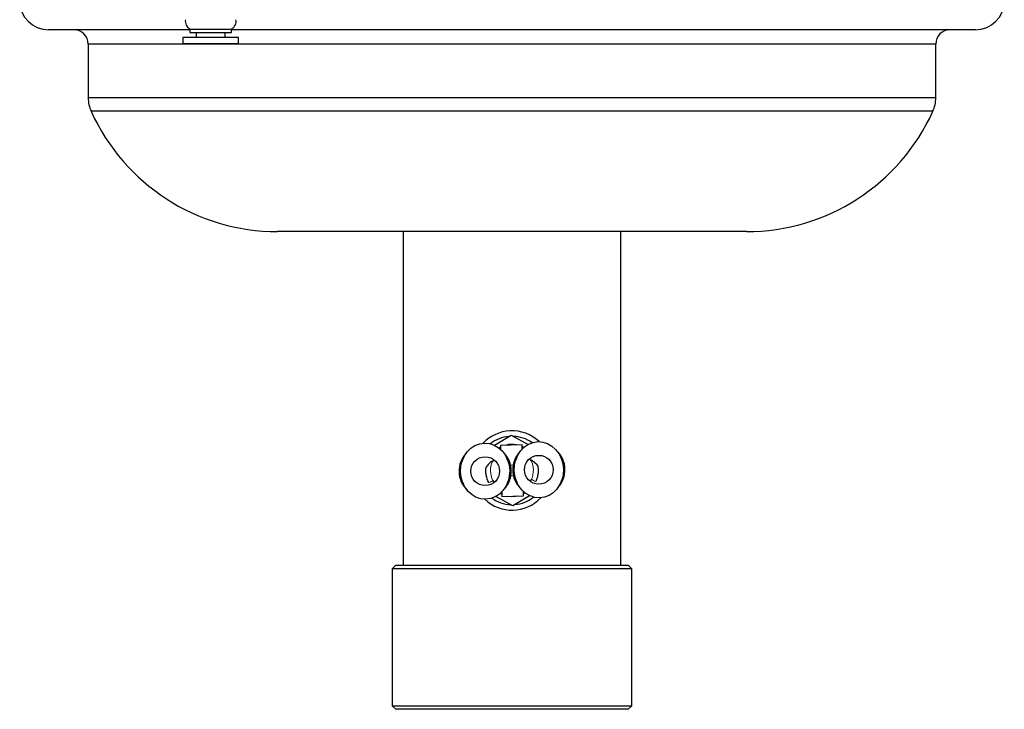
# Model space of a CAD drawing. Units: millimetres. Extents: x -8115 to 24060, y -3973 to 3611.
# Drawn here: x -8023 to -7750, y 2688 to 2879 of the extents above; entities that cross this region are included whole.
import ezdxf

# ---------------------------------------------------------------- set-up
doc = ezdxf.new("R2010")
doc.units = ezdxf.units.MM

msp = doc.modelspace()

# ---------------------------------------------------------------- linework, layer by layer
at = {"color": 7, "linetype": 'Continuous', "lineweight": 25}
for p, q in [((-7975.91, 2876.64), (-8015.13, 2876.64)), ((-7975.91, 2876.84), (-7975.91, 2875.84)), ((-7975.91, 2876.84), (-7964.41, 2876.84)), ((-7975.91, 2875.84), (-7964.41, 2875.84)), ((-7974.18, 2875.84), (-7974.18, 2874.54)), ((-7966.18, 2874.54), (-7966.18, 2875.84)), ((-7964.41, 2875.84), (-7964.41, 2876.84)), ((-7758.13, 2876.64), (-7964.41, 2876.64)), ((-8004.13, 2872.64), (-8004.13, 2857.74)), ((-7977.88, 2874.54), (-7977.88, 2872.74)), ((-7963.32, 2874.54), (-7977.88, 2874.54)), ((-7963.32, 2872.74), (-7977.88, 2872.74)), ((-7962.47, 2874.54), (-7963.32, 2874.54)), ((-7962.47, 2872.74), (-7963.32, 2872.74)), ((-7962.47, 2872.74), (-7962.47, 2874.54)), ((-7769.13, 2857.74), (-7769.13, 2872.64)), ((-7821.63, 2820.64), (-7951.63, 2820.64)), ((-7916.78, 2820.64), (-7916.78, 2728.14)), ((-7856.48, 2728.14), (-7856.48, 2820.64)), ((-7891.48, 2761.38), (-7886.89, 2764.2)), ((-7886.89, 2764.2), (-7882.15, 2761.63)), ((-7889.82, 2761.4), (-7883.82, 2761.57)), ((-7889.82, 2761.4), (-7889.78, 2760.21)), ((-7883.79, 2760.37), (-7883.82, 2761.57)), ((-7892, 2756.81), (-7891.68, 2757.38)), ((-7881.25, 2751.96), (-7881.56, 2751.41)), ((-7886.36, 2744.58), (-7891.11, 2747.15)), ((-7889.47, 2748.41), (-7889.43, 2747.21)), ((-7889.43, 2747.21), (-7883.44, 2747.37)), ((-7881.76, 2747.4), (-7886.36, 2744.58)), ((-7883.44, 2747.37), (-7883.47, 2748.58)), ((-7918.88, 2728.14), (-7919.88, 2727.14)), ((-7918.88, 2728.14), (-7854.38, 2728.14)), ((-7853.38, 2727.14), (-7854.38, 2728.14)), ((-7919.88, 2727.14), (-7919.88, 2689.14)), ((-7853.38, 2727.14), (-7919.88, 2727.14)), ((-7853.38, 2689.14), (-7853.38, 2727.14)), ((-7919.88, 2689.14), (-7918.88, 2688.14)), ((-7919.88, 2689.14), (-7853.38, 2689.14)), ((-7854.38, 2688.14), (-7853.38, 2689.14)), ((-7854.38, 2688.14), (-7918.88, 2688.14))]:
    msp.add_line(p, q, dxfattribs=at)
at = {"color": 8, "linetype": 'Continuous', "lineweight": 25}
for p, q in [((-7769.13, 2872.64), (-8004.13, 2872.64)), ((-7769.13, 2857.74), (-8004.13, 2857.74)), ((-7769.92, 2854.05), (-8003.33, 2854.05))]:
    msp.add_line(p, q, dxfattribs=at)
at = {"color": 144, "linetype": 'Continuous', "lineweight": 18}
for p, q in [((-7886.31, 2755.9), (-7887.02, 2755.88)), ((-7886.94, 2752.88), (-7886.23, 2752.9))]:
    msp.add_line(p, q, dxfattribs=at)
at = {"color": 7, "linetype": 'Continuous', "lineweight": 25, "flags": 128}
for points in [[(-7890.29, 2760.64), (-7889.9, 2760.86), (-7889.8, 2760.9)], [(-7883.8, 2761.07), (-7883.71, 2761.02), (-7883.3, 2760.83)]]:
    msp.add_lwpolyline(points, dxfattribs=at)
at = {"color": 144, "linetype": 'Continuous', "lineweight": 18, "flags": 128}
for points in [[(-7889.45, 2747.71), (-7889.86, 2747.9), (-7889.96, 2747.95)], [(-7882.95, 2748.14), (-7883.05, 2748.08), (-7883.45, 2747.87)]]:
    msp.add_lwpolyline(points, dxfattribs=at)
at = {"color": 7, "linetype": 'Continuous', "lineweight": 25}
for centre in [(-7894.07, 2754.19), (-7879.18, 2754.59)]:
    msp.add_circle(centre, 4, dxfattribs=at)
for centre, radius, start, end in [((-8015.13, 2884.64), 8, 180, 270), ((-7758.13, 2884.64), 8, 270, 0), ((-7974.77, 2878.99), 2.44, 169.3906, 241.963), ((-7965.56, 2878.99), 2.44, 298.037, 10.6094), ((-8008.13, 2872.64), 4, 0, 90), ((-7765.13, 2872.64), 4, 90, 180), ((-7995.13, 2857.74), 9, 180, 204.2636), ((-7778.13, 2857.74), 9, 335.7364, 0), ((-7951.63, 2877.35), 56.71, 204.2636, 270), ((-7821.63, 2877.35), 56.71, 270, 335.7364), ((-7886.63, 2754.39), 11, 92.8636, 136.4428), ((-7886.63, 2754.39), 11, 46.6379, 92.8636), ((-7886.63, 2754.39), 7.25, 79.8651, 103.2156), ((-7894.07, 2754.19), 7.25, 136.3339, 226.474), ((-7894.07, 2754.19), 7, 152.4271, 181.5403), ((-7894.07, 2754.19), 7.25, 13.4809, 46.474), ((-7894.07, 2754.19), 7, 332.4271, 30.3808), ((-7879.18, 2754.59), 7.25, 136.6066, 169.5998), ((-7879.18, 2754.59), 7, 152.6999, 210.6535), ((-7879.18, 2754.59), 7.25, 316.6066, 46.7468), ((-7879.18, 2754.59), 7, 1.5403, 30.6535), ((-7879.18, 2754.59), 7, 332.6999, 1.5403), ((-7894.07, 2754.19), 7, 181.5403, 210.3808), ((-7894.07, 2754.19), 7.25, 316.3339, 349.5998), ((-7879.18, 2754.59), 7.25, 193.4809, 226.7468), ((-7886.63, 2754.39), 11, 226.6416, 316.4391)]:
    msp.add_arc(centre, radius, start, end, dxfattribs=at)
at = {"color": 8, "linetype": 'Continuous', "lineweight": 25}
for start, end in [(95.015, 128.8501), (54.2306, 88.0657), (234.2124, 268.0657), (275.015, 308.8683)]:
    msp.add_arc((-7886.63, 2754.39), 9.5, start, end, dxfattribs=at)
at = {"color": 144, "linetype": 'Continuous', "lineweight": 18}
for centre, radius, start, end in [((-7886.63, 2754.39), 5.94, 155.6203, 207.4603), ((-7894.07, 2754.19), 3.34, 51.7659, 56.1395), ((-7894.07, 2754.19), 7.25, 349.5998, 13.4809), ((-7879.18, 2754.59), 7.25, 169.5998, 193.4809), ((-7879.18, 2754.59), 3.34, 126.9412, 131.3147), ((-7886.63, 2754.39), 5.94, 335.6203, 27.4603), ((-7879.18, 2754.59), 3.34, 231.7659, 255.077), ((-7894.07, 2754.19), 3.34, 288.0037, 311.3147), ((-7886.63, 2754.39), 7.25, 259.8651, 283.2156)]:
    msp.add_arc(centre, radius, start, end, dxfattribs=at)
at = {"color": 7, "linetype": 'Continuous', "lineweight": 25}
for centre, major_axis in [((-7894.07, 2754.19), (-0.19, 7.8)), ((-7879.18, 2754.59), (-0.23, 7.8))]:
    msp.add_ellipse(centre, major_axis=major_axis, ratio=0.871795, dxfattribs=at)
for points, knots in [([(-7881.72, 2757.66), (-7881.67, 2757.57), (-7881.54, 2757.4), (-7881.44, 2757.2), (-7881.39, 2757.1)], [0, 0, 0, 0, 0.463517, 1, 1, 1, 1]), ([(-7893.04, 2751.01), (-7893.39, 2751.67), (-7893.63, 2752.36), (-7893.79, 2753.26), (-7893.82, 2753.45), (-7893.85, 2753.72), (-7893.85, 2753.82), (-7893.86, 2753.96), (-7893.87, 2754.01), (-7893.87, 2754.11), (-7893.87, 2754.16), (-7893.88, 2754.26), (-7893.88, 2754.32), (-7893.88, 2754.41), (-7893.88, 2754.46), (-7893.87, 2754.6), (-7893.87, 2754.7), (-7893.86, 2754.97), (-7893.84, 2755.16), (-7893.81, 2755.34)], [0, 0, 0, 0, 0.5, 0.5, 0.625, 0.625, 0.6875, 0.6875, 0.71875, 0.71875, 0.75, 0.75, 0.78125, 0.78125, 0.8125, 0.8125, 0.875, 0.875, 1, 1, 1, 1]), ([(-7892.21, 2756.96), (-7892.52, 2756.73), (-7892.81, 2756.48), (-7893.34, 2755.94), (-7893.59, 2755.65), (-7893.81, 2755.34)], [0, 0, 0, 0, 0.5, 0.5, 1, 1, 1, 1]), ([(-7879.5, 2755.72), (-7879.74, 2756.02), (-7880, 2756.3), (-7880.57, 2756.81), (-7880.87, 2757.05), (-7881.19, 2757.26)], [0, 0, 0, 0, 0.5, 0.5, 1, 1, 1, 1]), ([(-7879.5, 2755.72), (-7879.47, 2755.54), (-7879.44, 2755.36), (-7879.41, 2755.08), (-7879.4, 2754.99), (-7879.39, 2754.85), (-7879.39, 2754.8), (-7879.38, 2754.7), (-7879.38, 2754.65), (-7879.38, 2754.49), (-7879.38, 2754.39), (-7879.38, 2754.2), (-7879.38, 2754.11), (-7879.4, 2753.83), (-7879.41, 2753.65), (-7879.48, 2753.1), (-7879.56, 2752.74), (-7879.76, 2752.04), (-7879.89, 2751.69), (-7880.04, 2751.36)], [0, 0, 0, 0, 0.125, 0.125, 0.1875, 0.1875, 0.21875, 0.21875, 0.25, 0.25, 0.3125, 0.3125, 0.375, 0.375, 0.5, 0.5, 0.75, 0.75, 1, 1, 1, 1]), ([(-7891.54, 2751.13), (-7891.59, 2751.21), (-7891.71, 2751.38), (-7891.81, 2751.57), (-7891.87, 2751.68)], [0, 0, 0, 0, 0.4532543, 1, 1, 1, 1])]:
    msp.add_open_spline(points, degree=3, knots=knots, dxfattribs=at)

doc.saveas('drawing.dxf')
